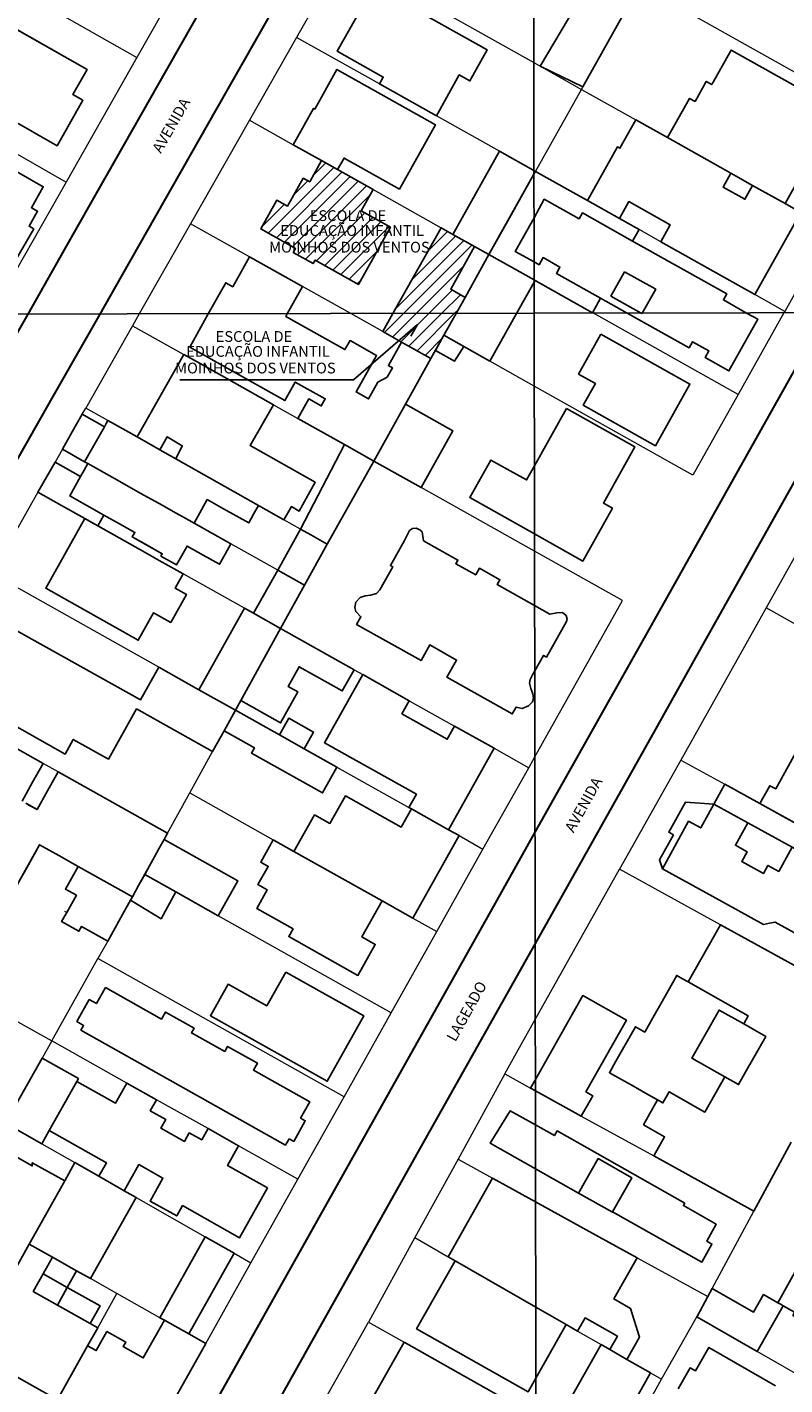
# Model space of a CAD drawing. Units: millimetres. Extents: x 280708 to 283149, y 1674344 to 1677126.
# Drawn here: x 282568 to 282674, y 1675860 to 1676050 of the extents above; entities that cross this region are included whole.
import ezdxf
from ezdxf.enums import TextEntityAlignment as Align

# ---------------------------------------------------------------- set-up
doc = ezdxf.new("R2010")
doc.units = ezdxf.units.MM
doc.header["$MEASUREMENT"] = 0
for name, color, linetype in [('Edificacoes', 2, 'Continuous'), ('Escola_Publica_Privada', 6, 'Continuous'), ('Topon_de_Vias', 7, 'Continuous'), ('Topon_Escola_Publica_Privada', 7, 'Continuous')]:
    doc.layers.add(name, color=color, linetype=linetype)
for name, color, linetype, lineweight in [('Edificacoes_Notaveis_Hatch', 8, 'Continuous', 9), ('Muro_Grade', 8, 'Continuous', 20), ('Pavimentacao_Nao_Asfaltica_Mfio', 10, 'Continuous', 30)]:
    doc.layers.add(name, color=color, linetype=linetype, lineweight=lineweight)
doc.layers.add('Malha', color=7, linetype='Continuous', plot=False)
doc.styles.add('Arial', font='arial.ttf', dxfattribs={"height": 1.5})

msp = doc.modelspace()

# ---------------------------------------------------------------- hatches: boundary and pattern name
at = {"layer": 'Edificacoes_Notaveis_Hatch'}
h = msp.add_hatch(dxfattribs=at)
h.set_pattern_fill('ANSI31', color=256, scale=10)
h.paths.add_polyline_path([(282616.206, 1676026.961), (282614.547, 1676024.004), (282618.616, 1676021.721), (282614.148, 1676013.757), (282608.105, 1676017.147), (282607.835, 1676016.666), (282605.065, 1676018.22), (282605.374, 1676018.77), (282600.531, 1676021.487), (282602.768, 1676025.473), (282604.252, 1676024.641), (282606.45, 1676028.559), (282607.352, 1676028.053), (282609.006, 1676031), (282611.246, 1676029.744)])
h = msp.add_hatch(dxfattribs=at)
h.set_pattern_fill('ANSI31', color=256, scale=10)
h.paths.add_polyline_path([(282630.346, 1676019.028), (282627.008, 1676013.078), (282629.016, 1676011.951), (282627.763, 1676009.709), (282618.96, 1676009.695), (282625.668, 1676021.652), (282627.308, 1676020.732)])
h = msp.add_hatch(dxfattribs=at)
h.set_pattern_fill('ANSI31', color=256, scale=10)
h.paths.add_polyline_path([(282627.763, 1676009.709), (282626.059, 1676006.661), (282624.247, 1676003.419), (282620.165, 1676005.71), (282617.548, 1676007.178), (282618.96, 1676009.695)])

# ---------------------------------------------------------------- linework, layer by layer
at = {"layer": 'Edificacoes', "flags": 128}
for points in [[(282544.771, 1676057.75), (282539.006, 1676047.583), (282544.377, 1676044.529), (282547.602, 1676042.695), (282549.408, 1676045.871), (282553.299, 1676043.658), (282553.962, 1676044.825), (282556.981, 1676043.108), (282559.339, 1676041.768), (282558.732, 1676040.701), (282565.496, 1676036.854), (282572.137, 1676033.078), (282575.742, 1676039.418), (282574.351, 1676040.209), (282576.336, 1676043.699), (282555.054, 1676055.801), (282557.479, 1676060.065), (282548.861, 1676064.965), (282544.771, 1676057.75)], [(282554.165, 1676056.306), (282551.989, 1676052.479), (282550.702, 1676053.211), (282547.232, 1676047.108), (282549.408, 1676045.871), (282553.299, 1676043.658), (282553.962, 1676044.825), (282556.981, 1676043.108), (282559.339, 1676041.768), (282563.054, 1676039.655), (282566.103, 1676037.921), (282565.496, 1676036.854), (282572.137, 1676033.078), (282575.742, 1676039.418), (282574.351, 1676040.209), (282576.336, 1676043.699), (282554.165, 1676056.306)], [(282625.006, 1676037.249), (282628.203, 1676042.948), (282629.685, 1676042.117), (282632.108, 1676046.437), (282616.281, 1676055.316), (282611.195, 1676046.25), (282617.617, 1676042.647), (282617.082, 1676041.694), (282625.006, 1676037.249)], [(282639.456, 1676044.173), (282645.313, 1676054.069), (282650.851, 1676050.978), (282645.415, 1676041.267)], [(282673.616, 1676025.008), (282679.433, 1676035.37), (282675.969, 1676037.315), (282677.482, 1676040.01), (282666.101, 1676046.399), (282663.405, 1676041.596), (282662.634, 1676042.028), (282661.072, 1676039.247), (282660.297, 1676039.682), (282657.222, 1676034.206), (282666.063, 1676029.246), (282669.085, 1676027.55), (282673.616, 1676025.008)], [(282611.246, 1676029.744), (282612.152, 1676031.359), (282619.852, 1676027.039), (282624.884, 1676036.009), (282611.157, 1676043.71), (282608.053, 1676038.177), (282607.884, 1676038.272), (282605.05, 1676033.22), (282609.006, 1676031), (282611.246, 1676029.744)], [(282650.524, 1676022.932), (282651.847, 1676025.288), (282657.605, 1676022.056), (282656.283, 1676019.701), (282669.386, 1676012.35), (282675.803, 1676023.781), (282673.616, 1676025.008), (282669.085, 1676027.55), (282668.006, 1676025.627), (282664.984, 1676027.324), (282666.063, 1676029.246), (282657.222, 1676034.206), (282652.82, 1676036.676), (282650.599, 1676032.72), (282650.253, 1676032.915), (282646.056, 1676025.439), (282650.524, 1676022.932)], [(282626.059, 1676006.661), (282624.887, 1676004.564), (282627.537, 1676003.06), (282628.847, 1676005.097)], [(282647.948, 1676006.828), (282644.822, 1676001.258), (282647.175, 1675999.938), (282645.485, 1675996.926), (282655.546, 1675991.282), (282660.361, 1675999.864), (282647.948, 1676006.828)], [(282602.297, 1675996.99), (282592.485, 1676002.494), (282589.82, 1676003.99), (282583.285, 1675992.501), (282586.444, 1675990.722), (282587.491, 1675992.526), (282589.589, 1675991.281), (282588.701, 1675989.45), (282600.219, 1675982.961), (282603.758, 1675980.967), (282604.802, 1675982.807), (282605.893, 1675982.176), (282608.137, 1675986.185), (282599.044, 1675991.326), (282602.297, 1675996.99)], [(282616.271, 1675989.15), (282622.889, 1675985.437), (282627.326, 1675993.346), (282620.696, 1675997.066), (282616.271, 1675989.15)], [(282588.647, 1675981.938), (282589.761, 1675981.314), (282590.496, 1675980.901), (282591.231, 1675980.489), (282593.072, 1675983.77), (282595.34, 1675982.498), (282598.853, 1675980.527), (282599.536, 1675981.744), (282600.219, 1675982.961), (282588.701, 1675989.45), (282586.444, 1675990.722), (282583.285, 1675992.501), (282580.127, 1675994.281), (282579.215, 1675994.795), (282578.974, 1675994.364), (282578.733, 1675993.934), (282575.656, 1675995.66), (282574.269, 1675993.222), (282572.882, 1675990.783), (282574.435, 1675989.912), (282575.987, 1675989.041), (282576.439, 1675988.788), (282580.137, 1675986.713), (282583.835, 1675984.638), (282586.798, 1675982.976), (282588.647, 1675981.938)], [(282580.127, 1675994.281), (282579.215, 1675994.795), (282578.974, 1675994.364), (282578.733, 1675993.934), (282575.987, 1675989.041), (282576.439, 1675988.788), (282580.137, 1675986.713), (282583.835, 1675984.638), (282586.798, 1675982.976), (282588.647, 1675981.938), (282589.761, 1675981.314), (282590.496, 1675980.901), (282591.231, 1675980.489), (282593.072, 1675983.77), (282595.34, 1675982.498), (282598.853, 1675980.527), (282599.536, 1675981.744), (282600.219, 1675982.961), (282588.701, 1675989.45), (282586.444, 1675990.722), (282583.285, 1675992.501), (282580.127, 1675994.281)], [(282606.092, 1675979.652), (282607.515, 1675978.85), (282609.796, 1675977.565), (282616.271, 1675989.15), (282612.186, 1675991.442), (282606.092, 1675979.652)], [(282589.527, 1675975.989), (282590.265, 1675977.305), (282592.524, 1675976.038), (282594.783, 1675974.771), (282595.578, 1675976.187), (282596.372, 1675977.604), (282593.802, 1675979.047), (282591.231, 1675980.489), (282590.496, 1675980.901), (282589.761, 1675981.314), (282588.647, 1675981.938), (282586.798, 1675982.976), (282583.835, 1675984.638), (282580.137, 1675986.713), (282576.439, 1675988.788), (282575.932, 1675987.883), (282575.424, 1675986.979), (282571.857, 1675988.98), (282570.667, 1675986.886), (282569.478, 1675984.792), (282572.739, 1675982.962), (282576, 1675981.133), (282577.834, 1675980.104), (282578.682, 1675981.615), (282580.833, 1675980.409), (282581.908, 1675979.806), (282582.983, 1675979.203), (282582.631, 1675978.575), (282586.796, 1675976.239), (282586.7, 1675976.068), (282586.605, 1675975.897), (282588.788, 1675974.672), (282589.527, 1675975.989)], [(282575.424, 1675986.979), (282573.916, 1675984.29), (282578.682, 1675981.615), (282580.833, 1675980.409), (282581.908, 1675979.806), (282582.983, 1675979.203), (282582.631, 1675978.575), (282584.714, 1675977.407), (282586.796, 1675976.239), (282586.7, 1675976.068), (282586.605, 1675975.897), (282588.788, 1675974.672), (282589.527, 1675975.989), (282590.265, 1675977.305), (282592.524, 1675976.038), (282594.783, 1675974.771), (282595.578, 1675976.187), (282596.372, 1675977.604), (282593.802, 1675979.047), (282591.231, 1675980.489), (282590.496, 1675980.901), (282589.761, 1675981.314), (282588.647, 1675981.938), (282586.798, 1675982.976), (282583.835, 1675984.638), (282580.137, 1675986.713), (282576.439, 1675988.788), (282575.932, 1675987.883), (282575.424, 1675986.979)], [(282576.917, 1675980.619), (282576, 1675981.133), (282570.555, 1675971.429), (282583.465, 1675964.186), (282585.605, 1675967.999), (282587.983, 1675966.665), (282590.174, 1675970.57), (282588.598, 1675971.454), (282589.712, 1675973.44), (282586.39, 1675975.304), (282583.773, 1675976.772), (282577.834, 1675980.104), (282576.917, 1675980.619)], [(282607.515, 1675978.85), (282606.092, 1675979.652), (282602.891, 1675973.947), (282606.636, 1675971.846), (282609.796, 1675977.565), (282607.515, 1675978.85)], [(282599.52, 1675967.938), (282603.302, 1675965.816), (282606.636, 1675971.846), (282602.891, 1675973.947), (282599.52, 1675967.938)], [(282591.924, 1675957.282), (282597.008, 1675954.429), (282597.744, 1675955.761), (282603.302, 1675965.816), (282599.52, 1675967.938), (282598.289, 1675968.628), (282591.924, 1675957.282)], [(282591.924, 1675957.282), (282586.312, 1675960.43), (282583.752, 1675955.868), (282566.648, 1675965.464), (282560.918, 1675955.252), (282573.265, 1675948.325), (282574.407, 1675950.361), (282579.295, 1675947.619), (282583.216, 1675954.609), (282593.82, 1675948.66), (282595.414, 1675951.545), (282597.008, 1675954.429), (282591.924, 1675957.282)], [(282613.538, 1675960.073), (282603.302, 1675965.816), (282597.744, 1675955.761), (282603.295, 1675952.647), (282605.723, 1675956.975), (282604.338, 1675957.752), (282605.875, 1675960.492), (282611.882, 1675957.121), (282613.538, 1675960.073)], [(282670.104, 1675941.408), (282673.762, 1675939.395), (282677.42, 1675937.382), (282678.706, 1675939.719), (282688.957, 1675934.079), (282692.538, 1675940.588), (282685.436, 1675944.496), (282688.489, 1675950.044), (282693.277, 1675947.41), (282696.971, 1675954.124), (282696.799, 1675954.221), (282679.175, 1675964.114), (282675.402, 1675957.257), (282678.866, 1675955.351), (282672.318, 1675943.451), (282671.481, 1675943.911), (282670.104, 1675941.408)], [(282621.531, 1675940.671), (282626.698, 1675937.773), (282633.063, 1675949.119), (282627.553, 1675952.21), (282626.53, 1675950.388), (282620.209, 1675953.934), (282621.232, 1675955.757), (282614.741, 1675959.398), (282609.415, 1675949.905), (282622.227, 1675942.717), (282621.188, 1675940.864), (282621.531, 1675940.671)], [(282606.576, 1675949.061), (282603.127, 1675950.996), (282597.008, 1675954.429), (282595.414, 1675951.545), (282599.654, 1675949.167), (282599.258, 1675948.462), (282609.144, 1675942.916), (282611.151, 1675946.495), (282606.576, 1675949.061)], [(282603.127, 1675950.996), (282606.576, 1675949.061), (282607.874, 1675951.375), (282604.425, 1675953.31), (282603.127, 1675950.996)], [(282658.048, 1675937.076), (282656.128, 1675933.587), (282656.52, 1675932.334), (282663.567, 1675928.457), (282670.613, 1675924.58), (282671.43, 1675924.739), (282672.246, 1675924.899), (282677.121, 1675922.216), (282681.997, 1675919.533), (282683.308, 1675919.946), (282684.619, 1675920.359), (282688.11, 1675918.438), (282693.714, 1675928.36), (282688.685, 1675931.183), (282684.134, 1675933.687), (282679.584, 1675936.191), (282678.502, 1675936.787), (282670.104, 1675941.408), (282665.201, 1675944.105), (282663.682, 1675941.343), (282659.712, 1675941.638), (282657.398, 1675937.434), (282658.048, 1675937.076)], [(282621.531, 1675940.671), (282620.099, 1675938.118), (282612.326, 1675942.479), (282610.175, 1675938.645), (282608.029, 1675939.848), (282605.165, 1675934.743), (282617.457, 1675927.847), (282621.718, 1675925.456), (282628.166, 1675936.949), (282626.698, 1675937.773), (282621.531, 1675940.671)], [(282672.246, 1675924.899), (282677.121, 1675922.216), (282681.997, 1675919.533), (282683.308, 1675919.946), (282684.619, 1675920.359), (282688.616, 1675927.623), (282674.591, 1675935.34), (282668.422, 1675938.735), (282663.682, 1675941.343), (282661.858, 1675938.03), (282660.167, 1675938.961), (282656.52, 1675932.334), (282663.567, 1675928.457), (282670.613, 1675924.58), (282671.43, 1675924.739), (282672.246, 1675924.899)], [(282674.591, 1675935.34), (282668.422, 1675938.735), (282666.699, 1675935.604), (282668.328, 1675934.707), (282667.574, 1675933.337), (282670.594, 1675931.675), (282671.219, 1675932.811), (282672.739, 1675931.975), (282674.591, 1675935.34)], [(282585.708, 1675933.985), (282585.034, 1675932.765), (282584.359, 1675931.545), (282588.718, 1675929.1), (282594.609, 1675925.795), (282597.337, 1675930.657), (282587.057, 1675936.425), (282586.382, 1675935.205), (282585.708, 1675933.985)], [(282605.165, 1675934.743), (282602.275, 1675936.365), (282600.528, 1675933.25), (282601.568, 1675932.666), (282600.141, 1675930.124), (282601.422, 1675929.405), (282599.964, 1675926.806), (282605.027, 1675923.965), (282604.427, 1675922.895), (282614.068, 1675917.486), (282616.486, 1675921.796), (282614.643, 1675922.83), (282617.457, 1675927.847), (282605.165, 1675934.743)], [(282582.382, 1675927.968), (282586.63, 1675925.38), (282588.718, 1675929.1), (282584.359, 1675931.545), (282583.499, 1675929.989), (282582.639, 1675928.433), (282582.468, 1675928.123), (282582.382, 1675927.968)], [(282604.024, 1675917.934), (282601.379, 1675913.221), (282595.987, 1675916.248), (282593.526, 1675911.864), (282609.789, 1675902.735), (282614.895, 1675911.831), (282604.024, 1675917.934)], [(282655.166, 1675911.564), (282654.053, 1675909.593), (282652.756, 1675910.325), (282650.045, 1675905.524), (282649.141, 1675903.923), (282652.493, 1675902.03), (282654.169, 1675901.084), (282655.845, 1675900.138), (282656.581, 1675899.722), (282657.448, 1675901.257), (282662.427, 1675898.445), (282665.197, 1675903.351), (282667.129, 1675902.26), (282668.63, 1675904.918), (282668.71, 1675905.06), (282669.817, 1675907.02), (282670.923, 1675908.98), (282669.388, 1675909.847), (282667.853, 1675910.714), (282668.489, 1675911.841), (282660.11, 1675916.571), (282659.308, 1675917.024), (282658.505, 1675917.477), (282656.279, 1675913.535), (282655.166, 1675911.564)], [(282578.869, 1675915.787), (282577.615, 1675913.554), (282576.632, 1675914.106), (282574.911, 1675911.042), (282575.839, 1675910.521), (282575.463, 1675909.851), (282604.004, 1675893.83), (282604.495, 1675894.704), (282605.13, 1675894.347), (282606.744, 1675897.222), (282606.081, 1675897.594), (282607.364, 1675899.88), (282599.514, 1675904.286), (282600.06, 1675905.259), (282595.913, 1675907.587), (282595.515, 1675906.878), (282590.896, 1675909.471), (282591.258, 1675910.116), (282587.237, 1675912.373), (282586.689, 1675911.397), (282578.869, 1675915.787)], [(282665.197, 1675903.351), (282667.129, 1675902.26), (282668.63, 1675904.918), (282668.71, 1675905.06), (282669.817, 1675907.02), (282670.923, 1675908.98), (282669.388, 1675909.847), (282667.853, 1675910.714), (282664.427, 1675912.648), (282660.632, 1675905.928), (282665.197, 1675903.351)], [(282590.563, 1675895.534), (282589.899, 1675894.352), (282586.6, 1675896.203), (282587.284, 1675897.422), (282585.136, 1675898.628), (282585.998, 1675900.163), (282581.863, 1675902.483), (282580.283, 1675899.668), (282574.885, 1675902.698), (282575.117, 1675903.11), (282570.056, 1675905.951), (282564.97, 1675896.89), (282570.015, 1675894.021), (282571.045, 1675895.856), (282579.011, 1675891.384), (282577.957, 1675889.505), (282581.509, 1675887.485), (282583.543, 1675891.109), (282586.89, 1675889.229), (282585.103, 1675886.045), (282588.818, 1675883.96), (282589.625, 1675885.397), (282597.581, 1675880.931), (282601.473, 1675887.865), (282595.91, 1675890.988), (282597.453, 1675893.736), (282593.19, 1675896.128), (282592.307, 1675894.554), (282590.563, 1675895.534)], [(282571.045, 1675895.856), (282579.011, 1675891.384), (282577.957, 1675889.505), (282581.509, 1675887.485), (282583.543, 1675891.109), (282586.89, 1675889.229), (282585.103, 1675886.045), (282588.818, 1675883.96), (282589.625, 1675885.397), (282597.581, 1675880.931), (282601.473, 1675887.865), (282595.91, 1675890.988), (282597.453, 1675893.736), (282593.19, 1675896.128), (282592.307, 1675894.554), (282590.563, 1675895.534), (282589.899, 1675894.352), (282586.6, 1675896.203), (282587.284, 1675897.422), (282585.136, 1675898.628), (282585.998, 1675900.163), (282581.863, 1675902.483), (282580.283, 1675899.668), (282574.885, 1675902.698), (282571.045, 1675895.856)], [(282563.319, 1675893.95), (282559.275, 1675886.745), (282562.47, 1675884.952), (282561.087, 1675882.489), (282562.277, 1675881.822), (282560.682, 1675878.981), (282559.28, 1675879.768), (282558.005, 1675877.496), (282555.023, 1675879.17), (282551.134, 1675872.243), (282555.979, 1675869.327), (282555.895, 1675869.178), (282560.666, 1675866.5), (282561.035, 1675867.159), (282568.256, 1675880.022), (282573.209, 1675888.845), (282568.693, 1675891.38), (282568.693, 1675890.932), (282563.319, 1675893.95)], [(282581.509, 1675887.485), (282577.957, 1675889.505), (282574.639, 1675891.392), (282573.209, 1675888.845), (282568.256, 1675880.022), (282571.485, 1675878.21), (282574.869, 1675876.31), (282576.802, 1675875.225), (282583.159, 1675886.547), (282581.509, 1675887.485)], [(282649.57, 1675884.54), (282652.253, 1675889.293), (282647.552, 1675891.948), (282644.837, 1675887.14), (282649.539, 1675884.485), (282649.57, 1675884.54)], [(282572.197, 1675871.551), (282568.813, 1675873.451), (282570.188, 1675875.899), (282571.485, 1675878.21), (282568.256, 1675880.022), (282561.035, 1675867.159), (282563.283, 1675865.897), (282562.195, 1675863.96), (282572.184, 1675858.353), (282572.378, 1675858.698), (282576.406, 1675865.873), (282577.821, 1675868.394), (282576.775, 1675868.981), (282572.197, 1675871.551)], [(282596.829, 1675878.774), (282592.807, 1675881.06), (282586.481, 1675869.791), (282587.112, 1675869.437), (282590.515, 1675867.527), (282596.829, 1675878.774)], [(282673.368, 1675871.44), (282674.949, 1675870.557), (282674.696, 1675870.104), (282688.227, 1675862.551), (282688.018, 1675862.177), (282693.023, 1675859.383), (282698.671, 1675869.501), (282695.572, 1675871.231), (282695.896, 1675871.811), (282691.503, 1675874.264), (282691.89, 1675874.957), (282685.184, 1675878.7), (282684.705, 1675877.842), (282681.824, 1675879.45), (282681.475, 1675878.826), (282677.672, 1675880.949), (282672.603, 1675871.867), (282672.985, 1675871.653), (282673.368, 1675871.44)], [(282574.869, 1675876.31), (282571.485, 1675878.21), (282570.188, 1675875.899), (282573.572, 1675873.999), (282574.869, 1675876.31)], [(282572.197, 1675871.551), (282576.775, 1675868.981), (282578.149, 1675871.43), (282573.572, 1675873.999), (282572.197, 1675871.551)], [(282673.368, 1675871.44), (282672.985, 1675871.653), (282672.603, 1675871.867), (282670.611, 1675873.011), (282669.19, 1675870.537), (282663.439, 1675873.839), (282662.843, 1675872.733), (282661.402, 1675870.062), (282661.324, 1675869.924), (282669.727, 1675865.099), (282673.368, 1675871.44)], [(282587.112, 1675869.437), (282584.165, 1675864.186), (282581.367, 1675865.756), (282581.717, 1675866.38), (282579.085, 1675867.857), (282577.596, 1675865.205), (282576.406, 1675865.873), (282572.378, 1675858.698), (282576.066, 1675856.627), (282576.421, 1675857.26), (282585.095, 1675852.392), (282589.28, 1675859.847), (282592.854, 1675866.214), (282590.515, 1675867.527), (282587.112, 1675869.437)], [(282620.528, 1675866.385), (282614.727, 1675856.11), (282626.429, 1675849.503), (282627.992, 1675852.273), (282629.257, 1675851.558), (282631.291, 1675855.161), (282636.16, 1675852.412), (282638.364, 1675856.315), (282620.528, 1675866.385)], [(282654.868, 1675862.082), (282651.569, 1675863.977), (282649.197, 1675865.338), (282647.96, 1675866.049), (282641.474, 1675854.56), (282647.272, 1675851.286), (282648.18, 1675850.773), (282649.949, 1675849.775), (282650.989, 1675851.617), (282649.45, 1675852.485), (282654.868, 1675862.082)]]:
    msp.add_lwpolyline(points, close=True, dxfattribs=at)
for points in [[(282557.98, 1676009.598), (282562.19, 1676017.001), (282564.748, 1676015.546), (282565.479, 1676016.832), (282566.045, 1676016.51), (282568.882, 1676021.499), (282568.238, 1676021.865), (282569.419, 1676023.941), (282568.555, 1676024.433), (282570.222, 1676027.364), (282563.272, 1676031.317), (282564.332, 1676033.182), (282564.151, 1676033.267), (282547.602, 1676042.695), (282544.377, 1676044.529), (282542.584, 1676041.376), (282542.99, 1676041.144), (282540.176, 1676036.196), (282539.291, 1676036.699), (282542.832, 1676042.926), (282539.152, 1676045.019), (282527.346, 1676024.257), (282529.357, 1676023.113)], [(282638.608, 1676029.617), (282633.805, 1676032.312), (282627.308, 1676020.732)], [(282627.308, 1676020.732), (282630.346, 1676019.028), (282632.345, 1676017.907), (282634.746, 1676022.202), (282638.609, 1676029.106)], [(282638.609, 1676029.106), (282632.345, 1676017.907), (282638.632, 1676014.379)], [(282638.609, 1676029.106), (282638.827, 1676029.495), (282638.608, 1676029.617)], [(282652.37, 1676019.795), (282653.267, 1676021.393), (282650.524, 1676022.932), (282646.056, 1676025.439), (282638.827, 1676029.495), (282638.609, 1676029.106)], [(282668.25, 1676009.772), (282665.016, 1676011.586), (282665.491, 1676012.434), (282652.37, 1676019.795), (282645.378, 1676023.718), (282644.913, 1676022.888), (282640.058, 1676025.612), (282638.619, 1676023.047)], [(282638.619, 1676023.047), (282635.991, 1676018.363), (282638.628, 1676016.884)], [(282668.25, 1676009.772), (282665.016, 1676011.586), (282665.491, 1676012.434), (282652.37, 1676019.795)], [(282632.345, 1676017.907), (282629.016, 1676011.951), (282627.763, 1676009.709)], [(282638.632, 1676014.379), (282632.345, 1676017.907)], [(282606.342, 1676013.465), (282598.971, 1676017.6), (282596.637, 1676013.44), (282595.656, 1676013.99), (282593.224, 1676009.654)], [(282638.628, 1676016.884), (282639.321, 1676016.496), (282639.875, 1676017.484), (282642.236, 1676016.16), (282641.742, 1676015.279), (282647.899, 1676011.825)], [(282636.197, 1676009.723), (282638.633, 1676014.065)], [(282638.633, 1676014.065), (282638.767, 1676014.304), (282638.632, 1676014.379)], [(282638.632, 1676014.379), (282638.767, 1676014.304), (282646.77, 1676009.813), (282647.899, 1676011.825), (282651.604, 1676009.747)], [(282651.252, 1676015.522), (282649.343, 1676012.119), (282653.566, 1676009.75)], [(282653.705, 1676009.75), (282655.581, 1676013.093), (282651.252, 1676015.522)], [(282604.214, 1676009.672), (282606.342, 1676013.465)], [(282647.899, 1676011.825), (282651.604, 1676009.747)], [(282593.224, 1676009.654), (282590.625, 1676005.022), (282603.896, 1675997.577), (282605.342, 1676000.155), (282609.513, 1675997.816), (282608.959, 1675996.829), (282607.225, 1675997.802), (282605.699, 1675995.081), (282612.186, 1675991.442), (282616.271, 1675989.15), (282620.696, 1675997.066), (282624.247, 1676003.419), (282620.165, 1676005.71), (282618.332, 1676002.442), (282618.894, 1676002.126), (282618.171, 1676000.837), (282616.874, 1676000.136), (282615.561, 1675997.796), (282613.828, 1675998.768), (282616.677, 1676003.847), (282612.975, 1676005.923), (282612.27, 1676004.666), (282604.007, 1676009.302), (282604.214, 1676009.672)], [(282627.763, 1676009.709), (282626.059, 1676006.661), (282632.463, 1676003.068), (282636.197, 1676009.723)], [(282651.604, 1676009.747), (282660.236, 1676004.904), (282660.722, 1676005.769), (282663.005, 1676004.488), (282662.478, 1676003.55), (282665.78, 1676001.697), (282669.817, 1676008.893), (282668.25, 1676009.772)], [(282651.604, 1676009.747), (282660.236, 1676004.904), (282660.722, 1676005.769), (282663.005, 1676004.488), (282662.478, 1676003.55), (282665.78, 1676001.697), (282669.817, 1676008.893), (282668.25, 1676009.772)], [(282653.566, 1676009.75), (282653.672, 1676009.69), (282653.705, 1676009.75)], [(282643.159, 1675996.461), (282638.673, 1675988.465)], [(282638.688, 1675978.985), (282645.402, 1675975.218), (282649.542, 1675982.596), (282648.299, 1675983.294), (282652.687, 1675991.115), (282643.159, 1675996.461)], [(282638.673, 1675988.465), (282637.573, 1675986.505), (282632.613, 1675989.288), (282629.671, 1675984.044), (282638.688, 1675978.985)], [(282622.185, 1675979.77), (282621.697, 1675979.741), (282621.266, 1675979.462), (282620.554, 1675978.063), (282618.603, 1675974.588), (282618.948, 1675974.395), (282617.152, 1675971.195), (282616.642, 1675970.704), (282615.806, 1675970.468), (282615.097, 1675970.355), (282614.406, 1675970.115), (282613.79, 1675969.467), (282613.633, 1675968.748), (282613.778, 1675968.178), (282614.494, 1675967.455), (282613.895, 1675966.388), (282622.871, 1675961.349), (282624.089, 1675963.519), (282627.835, 1675961.416), (282626.491, 1675959.023), (282635.582, 1675953.92), (282636.118, 1675954.875), (282636.959, 1675954.683), (282637.837, 1675955.044), (282638.408, 1675955.588), (282638.527, 1675956.109), (282638.433, 1675956.72), (282638.17, 1675957.474), (282638.007, 1675958.189), (282638.083, 1675958.693), (282638.354, 1675959.281), (282638.718, 1675959.93)], [(282638.704, 1675969.006), (282633.49, 1675971.933), (282633.872, 1675972.613), (282631.021, 1675974.214), (282630.497, 1675973.281), (282627.718, 1675974.84), (282628.002, 1675975.346), (282623.2, 1675978.041), (282623.01, 1675979.26), (282622.685, 1675979.582), (282622.185, 1675979.77)], [(282638.718, 1675959.93), (282639.919, 1675962.07), (282640.354, 1675961.826), (282643.148, 1675966.803), (282643.232, 1675967.103), (282643.094, 1675967.62), (282642.591, 1675968.041), (282641.812, 1675968.005), (282640.831, 1675967.812), (282638.704, 1675969.006)], [(282567.258, 1675941.763), (282568.73, 1675944.387), (282569.466, 1675945.7), (282570.203, 1675947.012), (282563.753, 1675950.63)], [(282567.258, 1675941.763), (282568.73, 1675944.387), (282569.466, 1675945.7), (282570.203, 1675947.012), (282566.978, 1675948.821)], [(282566.586, 1675930.121), (282569.709, 1675935.687), (282572.399, 1675934.178), (282575.089, 1675932.669), (282573.309, 1675929.496), (282574.828, 1675928.644), (282573.485, 1675926.25), (282572.769, 1675924.973), (282575.18, 1675923.621), (282575.562, 1675924.301), (282579.209, 1675922.255), (282580.24, 1675924.092), (282581.268, 1675925.952), (282582.382, 1675927.968), (282582.468, 1675928.123), (282582.639, 1675928.433), (282583.499, 1675929.989), (282585.034, 1675932.765), (282585.708, 1675933.985), (282586.382, 1675935.205), (282587.057, 1675936.425), (282587.295, 1675936.857), (282587.534, 1675937.288), (282583.726, 1675939.425), (282576.111, 1675943.697), (282572.303, 1675945.833), (282570.831, 1675943.209), (282569.358, 1675940.584), (282567.783, 1675941.468)], [(282566.586, 1675930.121), (282568.148, 1675932.904), (282569.709, 1675935.687), (282572.399, 1675934.178), (282575.089, 1675932.669), (282575.089, 1675932.669), (282582.639, 1675928.433), (282583.499, 1675929.989), (282584.359, 1675931.545), (282585.034, 1675932.765), (282585.708, 1675933.985), (282586.382, 1675935.205), (282587.057, 1675936.425), (282587.295, 1675936.857), (282587.534, 1675937.288), (282583.726, 1675939.425), (282579.919, 1675941.561), (282576.111, 1675943.697), (282572.303, 1675945.833), (282570.831, 1675943.209), (282569.358, 1675940.584), (282568.308, 1675941.173), (282567.783, 1675941.468)], [(282675.855, 1675918.348), (282666.544, 1675923.471), (282664.606, 1675924.534), (282660.11, 1675916.571), (282660.11, 1675916.571), (282659.308, 1675917.024), (282658.505, 1675917.477), (282656.279, 1675913.535), (282655.166, 1675911.564), (282654.053, 1675909.593), (282652.756, 1675910.325), (282650.045, 1675905.524), (282649.141, 1675903.923), (282652.493, 1675902.03), (282654.169, 1675901.084), (282655.845, 1675900.138), (282653.883, 1675896.663), (282656.82, 1675895.005), (282655.305, 1675892.321), (282662.283, 1675888.477), (282669.261, 1675884.634), (282674.44, 1675894.236)], [(282645.212, 1675897.879), (282646.816, 1675900.72), (282645.857, 1675901.262), (282651.493, 1675911.245), (282645.412, 1675914.678), (282638.808, 1675902.981)], [(282638.808, 1675902.981), (282638.13, 1675901.78), (282638.81, 1675901.406)], [(282638.81, 1675901.406), (282645.212, 1675897.879)], [(282638.817, 1675896.649), (282635.319, 1675898.624), (282632.501, 1675894.105), (282638.827, 1675890.533)], [(282659.635, 1675885.753), (282641.836, 1675895.802), (282641.469, 1675895.152), (282638.817, 1675896.649)], [(282638.834, 1675885.93), (282632.83, 1675889.231), (282626.65, 1675878.285), (282627.613, 1675877.732), (282638.857, 1675871.276)], [(282638.827, 1675890.533), (282644.837, 1675887.14), (282649.539, 1675884.485), (282649.57, 1675884.54), (282661.996, 1675877.524), (282663.424, 1675880.053), (282662.691, 1675880.467), (282664.015, 1675882.812), (282659.434, 1675885.398), (282659.635, 1675885.753)], [(282651.569, 1675863.977), (282653.314, 1675867.069), (282652.053, 1675871.09), (282649.747, 1675872.392), (282652.996, 1675878.146), (282647.246, 1675881.306), (282638.834, 1675885.93)], [(282638.857, 1675871.276), (282627.613, 1675877.732), (282622.262, 1675868.253), (282637.815, 1675859.472), (282638.873, 1675861.347)], [(282638.857, 1675871.276), (282643.102, 1675868.838), (282644.702, 1675867.92), (282645.739, 1675869.756), (282650.253, 1675867.208), (282649.197, 1675865.338), (282651.569, 1675863.977)], [(282643.102, 1675868.838), (282638.857, 1675871.276)], [(282638.873, 1675861.347), (282643.102, 1675868.838)], [(282672.299, 1675860.301), (282662.993, 1675865.645), (282661.108, 1675862.362), (282660.377, 1675862.782), (282658.705, 1675859.87)]]:
    msp.add_lwpolyline(points, dxfattribs=at)
at = {"layer": 'Escola_Publica_Privada', "flags": 128}
msp.add_lwpolyline([(282616.206, 1676026.961), (282611.246, 1676029.744), (282609.006, 1676031), (282607.352, 1676028.053), (282606.45, 1676028.559), (282604.252, 1676024.641), (282602.768, 1676025.473), (282600.531, 1676021.487), (282605.374, 1676018.77), (282605.065, 1676018.22), (282607.835, 1676016.666), (282608.105, 1676017.147), (282614.148, 1676013.757), (282618.616, 1676021.721), (282614.547, 1676024.004), (282616.206, 1676026.961)], close=True, dxfattribs=at)
for points in [[(282630.346, 1676019.028), (282627.308, 1676020.732), (282625.668, 1676021.652), (282618.96, 1676009.695)], [(282627.763, 1676009.709), (282629.016, 1676011.951), (282627.008, 1676013.078), (282630.346, 1676019.028)], [(282618.96, 1676009.695), (282617.548, 1676007.178), (282620.165, 1676005.71), (282624.247, 1676003.419), (282626.059, 1676006.661), (282627.763, 1676009.709)]]:
    msp.add_lwpolyline(points, dxfattribs=at)
at = {"layer": 'Malha', "flags": 128}
for points in [[(282637.768, 1676563.99), (283120.053, 1676564.738), (283120.9, 1676010.474), (282638.64, 1676009.727), (282637.768, 1676563.99)], [(282155.483, 1676563.221), (282637.768, 1676563.99), (282638.64, 1676009.727), (282156.379, 1676008.958), (282155.483, 1676563.221)], [(282638.64, 1676009.727), (283120.9, 1676010.474), (283121.748, 1675456.21), (282639.511, 1675455.463), (282638.64, 1676009.727)], [(282156.379, 1676008.958), (282638.64, 1676009.727), (282639.511, 1675455.463), (282157.275, 1675454.694), (282156.379, 1676008.958)]]:
    msp.add_lwpolyline(points, close=True, dxfattribs=at)
at = {"layer": 'Muro_Grade', "flags": 128}
for points in [[(282671.024, 1676086.959), (282673.618, 1676085.504), (282705.806, 1676067.445), (282688.14, 1676035.956), (282653.363, 1676055.467)], [(282548.861, 1676064.965), (282557.479, 1676060.065), (282566.552, 1676054.905), (282583.278, 1676045.394)], [(282612.001, 1676059.576), (282605.521, 1676048.18)], [(282612.001, 1676059.576), (282638.585, 1676044.662)], [(282589.964, 1676057.153), (282583.278, 1676045.394)], [(282645.229, 1676040.934), (282653.089, 1676054.977)], [(282605.521, 1676048.18), (282598.958, 1676036.638)], [(282638.608, 1676029.617), (282633.805, 1676032.312), (282625.006, 1676037.249), (282617.082, 1676041.694), (282605.521, 1676048.18)], [(282539.006, 1676047.583), (282544.377, 1676044.529), (282547.602, 1676042.695), (282564.332, 1676033.182), (282573.401, 1676028.025)], [(282583.278, 1676045.394), (282573.401, 1676028.025)], [(282638.585, 1676044.662), (282645.229, 1676040.934)], [(282638.827, 1676029.495), (282645.229, 1676040.934)], [(282645.229, 1676040.934), (282652.82, 1676036.676), (282657.222, 1676034.206), (282666.063, 1676029.246), (282669.085, 1676027.55), (282673.616, 1676025.008), (282675.803, 1676023.781), (282679.979, 1676021.438), (282673.571, 1676010.002)], [(282598.958, 1676036.638), (282590.754, 1676022.21)], [(282598.958, 1676036.638), (282605.05, 1676033.22), (282609.006, 1676031), (282611.246, 1676029.744), (282616.206, 1676026.961), (282625.668, 1676021.652), (282627.308, 1676020.732), (282630.346, 1676019.028), (282632.345, 1676017.907)], [(282638.609, 1676029.106), (282634.746, 1676022.202), (282632.345, 1676017.907)], [(282638.827, 1676029.495), (282638.608, 1676029.617)], [(282638.827, 1676029.495), (282638.609, 1676029.106)], [(282673.571, 1676010.002), (282669.386, 1676012.35), (282656.283, 1676019.701), (282653.267, 1676021.393), (282650.524, 1676022.932), (282646.056, 1676025.439), (282638.827, 1676029.495)], [(282573.401, 1676028.025), (282562.927, 1676009.606)], [(282590.754, 1676022.21), (282583.605, 1676009.639)], [(282613.078, 1676009.686), (282606.342, 1676013.465), (282598.971, 1676017.6), (282590.754, 1676022.21)], [(282627.763, 1676009.709), (282629.016, 1676011.951), (282632.345, 1676017.907)], [(282638.632, 1676014.379), (282632.345, 1676017.907)], [(282646.902, 1676009.739), (282646.77, 1676009.813), (282638.767, 1676014.304), (282638.632, 1676014.379)], [(282583.605, 1676009.639), (282582.673, 1676007.999)], [(282624.247, 1676003.419), (282620.165, 1676005.71), (282617.548, 1676007.178), (282613.078, 1676009.686)], [(282626.059, 1676006.661), (282627.763, 1676009.709)], [(282667.071, 1675998.424), (282646.902, 1676009.739)], [(282673.446, 1676009.78), (282667.071, 1675998.424)], [(282673.571, 1676010.002), (282673.446, 1676009.78)], [(282582.673, 1676007.999), (282576.147, 1675996.524)], [(282582.673, 1676007.999), (282589.82, 1676003.99), (282592.485, 1676002.494), (282602.297, 1675996.99), (282605.699, 1675995.081), (282612.186, 1675991.442), (282616.271, 1675989.15)], [(282624.247, 1676003.419), (282626.059, 1676006.661)], [(282638.656, 1675999.594), (282632.463, 1676003.068), (282626.059, 1676006.661)], [(282624.247, 1676003.419), (282620.696, 1675997.066), (282616.271, 1675989.15)], [(282667.071, 1675998.424), (282660.765, 1675987.19), (282638.656, 1675999.594)], [(282572.882, 1675990.783), (282574.269, 1675993.222), (282575.656, 1675995.66), (282576.147, 1675996.524)], [(282609.796, 1675977.565), (282607.515, 1675978.85), (282606.092, 1675979.652), (282603.758, 1675980.967), (282600.219, 1675982.961), (282588.701, 1675989.45), (282586.444, 1675990.722), (282583.285, 1675992.501), (282580.127, 1675994.281), (282579.215, 1675994.795), (282576.147, 1675996.524)], [(282572.882, 1675990.783), (282571.857, 1675988.98), (282570.667, 1675986.886), (282569.478, 1675984.792)], [(282606.636, 1675971.846), (282602.891, 1675973.947), (282596.372, 1675977.604), (282593.802, 1675979.047), (282591.231, 1675980.489), (282590.496, 1675980.901), (282589.761, 1675981.314), (282588.647, 1675981.938), (282586.798, 1675982.976), (282583.835, 1675984.638), (282580.137, 1675986.713), (282576.439, 1675988.788), (282575.987, 1675989.041), (282574.435, 1675989.912), (282572.882, 1675990.783)], [(282609.796, 1675977.565), (282616.271, 1675989.15)], [(282638.692, 1675976.571), (282622.889, 1675985.437), (282616.271, 1675989.15)], [(282569.478, 1675984.792), (282563.045, 1675973.484)], [(282603.302, 1675965.816), (282599.52, 1675967.938), (282598.289, 1675968.628), (282589.712, 1675973.44), (282586.39, 1675975.304), (282583.773, 1675976.772), (282577.834, 1675980.104), (282576.917, 1675980.619), (282576, 1675981.133), (282572.739, 1675982.962), (282569.478, 1675984.792)], [(282678.8, 1675982.613), (282670.994, 1675968.707)], [(282606.636, 1675971.846), (282609.796, 1675977.565)], [(282638.737, 1675947.949), (282650.945, 1675969.697), (282638.692, 1675976.571)], [(282597.008, 1675954.429), (282591.924, 1675957.282), (282586.312, 1675960.43), (282563.045, 1675973.484)], [(282603.302, 1675965.816), (282606.636, 1675971.846)], [(282670.994, 1675968.707), (282659.076, 1675947.476)], [(282705.547, 1675949.31), (282696.971, 1675954.124), (282696.799, 1675954.221), (282679.175, 1675964.114), (282670.994, 1675968.707)], [(282597.008, 1675954.429), (282597.744, 1675955.761), (282603.302, 1675965.816)], [(282603.302, 1675965.816), (282613.538, 1675960.073), (282614.741, 1675959.398), (282621.232, 1675955.757), (282627.553, 1675952.21), (282633.063, 1675949.119), (282637.877, 1675946.418)], [(282587.534, 1675937.288), (282583.726, 1675939.425), (282579.919, 1675941.561), (282576.111, 1675943.697), (282572.303, 1675945.833), (282570.203, 1675947.012), (282566.978, 1675948.821), (282563.753, 1675950.63), (282560.528, 1675952.44), (282557.303, 1675954.249), (282553.364, 1675956.459)], [(282590.633, 1675942.896), (282593.82, 1675948.66), (282595.414, 1675951.545), (282597.008, 1675954.429)], [(282597.008, 1675954.429), (282603.127, 1675950.996), (282606.576, 1675949.061), (282611.151, 1675946.495), (282621.188, 1675940.864), (282621.531, 1675940.671), (282626.698, 1675937.773), (282628.166, 1675936.949), (282631.509, 1675935.074)], [(282637.877, 1675946.418), (282638.737, 1675947.949)], [(282631.509, 1675935.074), (282637.877, 1675946.418)], [(282659.076, 1675947.476), (282650.543, 1675932.276)], [(282659.076, 1675947.476), (282665.201, 1675944.105), (282667.653, 1675942.756), (282670.104, 1675941.408), (282673.762, 1675939.395), (282677.42, 1675937.382), (282678.502, 1675936.787), (282679.584, 1675936.191), (282684.134, 1675933.687), (282688.685, 1675931.183), (282693.714, 1675928.36)], [(282587.534, 1675937.288), (282590.633, 1675942.896)], [(282590.633, 1675942.896), (282602.275, 1675936.365), (282605.165, 1675934.743), (282617.457, 1675927.847), (282621.718, 1675925.456), (282625.058, 1675923.582)], [(282587.534, 1675937.288), (282587.295, 1675936.857), (282587.057, 1675936.425), (282586.382, 1675935.205), (282585.708, 1675933.985), (282585.034, 1675932.765), (282584.359, 1675931.545)], [(282625.058, 1675923.582), (282631.509, 1675935.074)], [(282584.359, 1675931.545), (282583.499, 1675929.989), (282582.639, 1675928.433), (282582.468, 1675928.123), (282582.382, 1675927.968), (282581.268, 1675925.952), (282580.24, 1675924.092), (282579.209, 1675922.255), (282577.838, 1675919.814)], [(282618.71, 1675912.273), (282594.609, 1675925.795), (282588.718, 1675929.1), (282584.359, 1675931.545)], [(282638.794, 1675911.347), (282650.543, 1675932.276)], [(282685.165, 1675913.225), (282675.855, 1675918.348), (282666.544, 1675923.471), (282664.606, 1675924.534), (282650.543, 1675932.276)], [(282573.485, 1675926.25), (282573.221, 1675926.399)], [(282618.71, 1675912.273), (282625.058, 1675923.582)], [(282571.403, 1675908.351), (282577.838, 1675919.814)], [(282612.14, 1675900.569), (282577.838, 1675919.814)], [(282565.085, 1675911.896), (282571.403, 1675908.351)], [(282612.14, 1675900.569), (282618.71, 1675912.273)], [(282634.562, 1675903.746), (282636.187, 1675906.702), (282638.794, 1675911.347)], [(282571.403, 1675908.351), (282570.056, 1675905.951), (282564.97, 1675896.89)], [(282605.705, 1675889.107), (282597.453, 1675893.736), (282593.19, 1675896.128), (282585.998, 1675900.163), (282581.863, 1675902.483), (282571.403, 1675908.351)], [(282634.562, 1675903.746), (282628.033, 1675891.868)], [(282634.562, 1675903.746), (282638.13, 1675901.78), (282638.81, 1675901.406)], [(282605.705, 1675889.107), (282612.14, 1675900.569)], [(282638.81, 1675901.406), (282645.212, 1675897.879), (282655.305, 1675892.321), (282662.283, 1675888.477), (282669.261, 1675884.634)], [(282564.97, 1675896.89), (282570.015, 1675894.021), (282574.639, 1675891.392)], [(282669.261, 1675884.634), (282671.851, 1675889.435), (282674.44, 1675894.236)], [(282568.256, 1675880.022), (282573.209, 1675888.845), (282574.639, 1675891.392)], [(282574.639, 1675891.392), (282577.957, 1675889.505), (282581.509, 1675887.485), (282583.159, 1675886.547), (282592.807, 1675881.06), (282596.829, 1675878.774), (282599.16, 1675877.448)], [(282628.033, 1675891.868), (282622.026, 1675880.94)], [(282628.033, 1675891.868), (282632.83, 1675889.231), (282638.834, 1675885.93)], [(282599.16, 1675877.448), (282605.705, 1675889.107)], [(282638.834, 1675885.93), (282647.246, 1675881.306), (282652.996, 1675878.146), (282662.843, 1675872.733)], [(282662.843, 1675872.733), (282663.439, 1675873.839), (282669.261, 1675884.634)], [(282570.736, 1675855.773), (282558.538, 1675862.71), (282560.666, 1675866.5), (282561.035, 1675867.159), (282568.256, 1675880.022)], [(282580.492, 1675873.153), (282576.802, 1675875.225), (282574.869, 1675876.31), (282571.485, 1675878.21), (282568.256, 1675880.022)], [(282622.026, 1675880.94), (282615.565, 1675869.187)], [(282622.026, 1675880.94), (282626.65, 1675878.285), (282627.613, 1675877.732), (282638.857, 1675871.276)], [(282592.854, 1675866.214), (282599.16, 1675877.448)], [(282570.736, 1675855.773), (282572.184, 1675858.353), (282572.378, 1675858.698), (282576.406, 1675865.873), (282577.821, 1675868.394), (282580.492, 1675873.153)], [(282592.854, 1675866.214), (282590.515, 1675867.527), (282587.112, 1675869.437), (282586.481, 1675869.791), (282580.492, 1675873.153)], [(282662.843, 1675872.733), (282661.402, 1675870.062), (282661.324, 1675869.924)], [(282638.857, 1675871.276), (282643.102, 1675868.838), (282644.702, 1675867.92), (282647.96, 1675866.049), (282649.197, 1675865.338), (282651.569, 1675863.977), (282654.868, 1675862.082), (282656.4, 1675861.202)], [(282609.001, 1675857.559), (282615.565, 1675869.187)], [(282615.565, 1675869.187), (282620.528, 1675866.385), (282638.364, 1675856.315)], [(282656.4, 1675861.202), (282661.324, 1675869.924)], [(282695.401, 1675850.357), (282669.727, 1675865.099), (282661.324, 1675869.924)], [(282570.736, 1675855.773), (282582.423, 1675849.128), (282583.572, 1675849.679), (282585.095, 1675852.392), (282589.28, 1675859.847), (282592.854, 1675866.214)], [(282654.893, 1675858.533), (282656.4, 1675861.202)]]:
    msp.add_lwpolyline(points, dxfattribs=at)
at = {"layer": 'Pavimentacao_Nao_Asfaltica_Mfio', "flags": 128}
for points in [[(282638.445, 1676133.415), (282633.157, 1676124.115), (282620.325, 1676101.55), (282612.486, 1676087.764), (282587.507, 1676043.837), (282574.164, 1676020.373), (282568.046, 1676009.614)], [(282578.151, 1676009.63), (282581.113, 1676014.839), (282594.456, 1676038.303), (282619.435, 1676082.23), (282627.274, 1676096.016), (282638.473, 1676115.71)], [(282568.046, 1676009.614), (282564.523, 1676003.418), (282550.398, 1675978.578), (282542.536, 1675964.753), (282524.789, 1675933.544), (282516.248, 1675918.379), (282506.784, 1675902.356), (282503.072, 1675895.85)], [(282510.913, 1675891.405), (282511.412, 1675892.265), (282524.45, 1675915.192), (282531.738, 1675928.01), (282549.485, 1675959.219), (282557.347, 1675973.045), (282571.472, 1675997.885), (282578.151, 1676009.63)], [(282679.382, 1676009.79), (282668.735, 1675990.824), (282655.406, 1675967.079), (282649.146, 1675955.929), (282638.753, 1675937.415)], [(282688.098, 1676009.803), (282675.121, 1675986.687), (282661.791, 1675962.942), (282655.532, 1675951.791), (282639.597, 1675923.404), (282638.778, 1675921.945)], [(282638.753, 1675937.415), (282633.211, 1675927.541), (282618.422, 1675901.197), (282600.915, 1675870.009), (282596.76, 1675862.609), (282589.398, 1675849.494)], [(282638.778, 1675921.945), (282624.808, 1675897.06), (282607.3, 1675865.872), (282603.146, 1675858.471), (282596.215, 1675846.125)]]:
    msp.add_lwpolyline(points, dxfattribs=at)
at = {"layer": 'Topon_Escola_Publica_Privada'}
msp.add_lwpolyline([(282589.272, 1676000.472), (282613.474, 1676000.472), (282622.368, 1676008.159), (282621.458, 1676006.542)], dxfattribs=at)

# ---------------------------------------------------------------- texts
at = {"layer": 'Topon_de_Vias', "style": 'Arial'}
for s, rotation, p in [('AVENIDA', 60.26832, (282587.027, 1676031.686)), ('AVENIDA', 60.86878, (282644.546, 1675937.025)), ('LAGEADO', 60.86878, (282628.069, 1675907.903))]:
    msp.add_text(s, height=1.5, rotation=rotation, dxfattribs=at).set_placement(p, align=Align.BOTTOM_LEFT)
at = {"layer": 'Topon_Escola_Publica_Privada', "style": 'Arial'}
for s, p in [('ESCOLA DE', (282607.356, 1676022.59)), ('EDUCAÇÃO INFANTIL', (282603.246, 1676020.513)), ('MOINHOS DOS VENTOS', (282601.704, 1676018.193)), ('ESCOLA DE', (282594.247, 1676005.75)), ('EDUCAÇÃO INFANTIL', (282590.137, 1676003.672)), ('MOINHOS DOS VENTOS', (282588.595, 1676001.353))]:
    msp.add_text(s, height=1.5, dxfattribs=at).set_placement(p)

doc.saveas('drawing.dxf')
